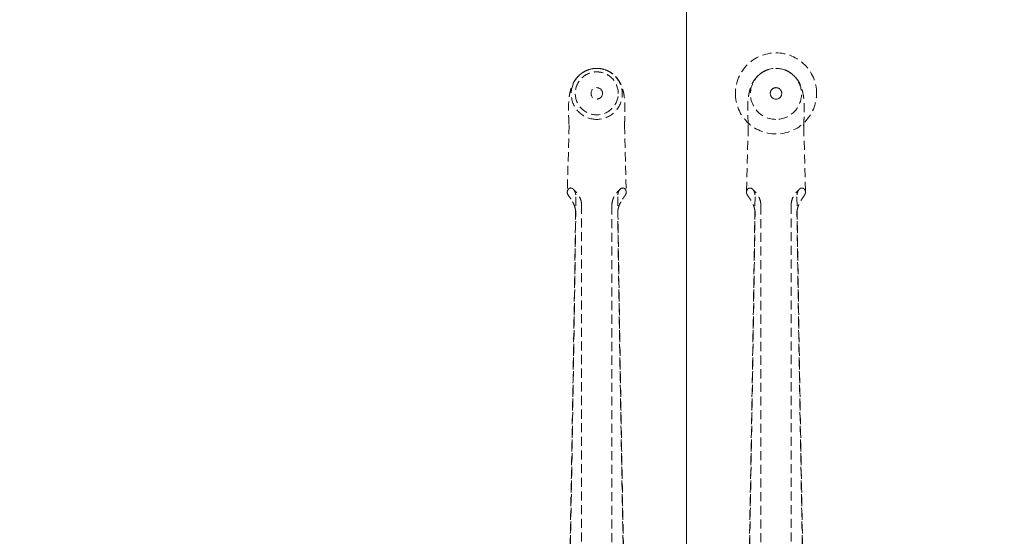
# Model space of a CAD drawing. Units: millimetres. Extents: x 838415 to 9545265, y -2488280 to -209876.
# Drawn here: x 893698 to 894385, y -224675 to -224315 of the extents above; entities that cross this region are included whole.
import ezdxf

# ---------------------------------------------------------------- set-up
doc = ezdxf.new("R2010")
doc.units = ezdxf.units.MM
doc.linetypes.add('HIDDEN', pattern=[9.525, 6.35, -3.175])
doc.layers.add('Düz_Çizgi_Addo', color=7, linetype='Continuous', lineweight=20)
doc.layers.add('Kesik_Çizgi_Addo', color=7, linetype='HIDDEN', lineweight=5)

# ---------------------------------------------------------------- blocks, each defined once
blk = doc.blocks.new('01 ARS MT RL 3A RA 450 160 075-Plan')
at = {"layer": 'Düz_Çizgi_Addo'}
blk.add_lwpolyline([(890863.11, -223983.64), (894163.11, -223983.64), (894163.11, -224726.64), (890863.11, -224726.64)], close=True, dxfattribs=at)
blk.add_lwpolyline([(894163.11, -225583.64), (894680.11, -225583.64, 0.414214), (894763.11, -225500.64), (894763.11, -224066.64, 0.414214), (894680.11, -223983.64), (894163.11, -223983.64)], format="xyb", close=True, dxfattribs=at)
at = {"layer": 'Kesik_Çizgi_Addo'}
for p, q in [((894085.61, -224365.99), (894085.61, -224366)), ((894096.61, -224365.99), (894096.61, -224365.99)), ((894104.61, -224365.99), (894104.61, -224365.99)), ((894115.61, -224365.99), (894115.61, -224366)), ((894221.61, -224366), (894221.61, -224366)), ((894229.61, -224366), (894229.61, -224366)), ((894081.31, -224388.03), (894080.05, -224434.9)), ((894119.91, -224388.03), (894121.17, -224434.9)), ((894206.27, -224389.52), (894205.05, -224434.9)), ((894206.31, -224388.03), (894206.27, -224389.52)), ((894244.91, -224388.03), (894244.95, -224389.52)), ((894244.95, -224389.52), (894246.17, -224434.9)), ((894090.05, -224783.5), (894090.05, -224444.2)), ((894111.17, -224444.2), (894111.17, -224771.98)), ((894215.05, -224444.2), (894215.05, -224771.98)), ((894236.17, -224783.5), (894236.17, -224444.2))]:
    blk.add_line(p, q, dxfattribs=at)
for start, end in [(0, 180), (0.00049, 179.99951), (180, 0)]:
    blk.add_arc((894225.61, -224366), 28.29, start, end, dxfattribs=at)
at = {"layer": 'Kesik_Çizgi_Addo', "extrusion": (-4.93525e-16, -9.18939e-31, -1)}
for start_param, end_param in [(0, 2.858765), (2.858765, 3.141593)]:
    blk.add_ellipse((894100.61, -224366.33), major_axis=(0, -17.8), ratio=0.999774, start_param=start_param, end_param=end_param, dxfattribs=at)
at = {"layer": 'Kesik_Çizgi_Addo', "extrusion": (-4.93525e-16, 0, -1)}
for major_axis in [(15, 0), (4, 0)]:
    blk.add_ellipse((894100.61, -224365.99), major_axis=major_axis, ratio=1, dxfattribs=at)
at = {"layer": 'Kesik_Çizgi_Addo', "extrusion": (-4.93525e-16, -5.87277e-54, -1)}
blk.add_ellipse((894100.61, -224366), major_axis=(15, 0), ratio=1, dxfattribs=at)
at = {"layer": 'Kesik_Çizgi_Addo', "extrusion": (-4.93525e-16, 7.92442e-31, -1)}
for start_param, end_param in [(3.141593, 3.42442), (3.42442, 6.283185)]:
    blk.add_ellipse((894100.61, -224366.33), major_axis=(0, -17.8), ratio=0.999774, start_param=start_param, end_param=end_param, dxfattribs=at)
at = {"layer": 'Kesik_Çizgi_Addo', "extrusion": (-4.93525e-16, -7.9241e-31, -1)}
blk.add_ellipse((894225.61, -224366.34), major_axis=(0, -17.8), ratio=0.999774, start_param=0, end_param=3.141593, dxfattribs=at)
at = {"layer": 'Kesik_Çizgi_Addo', "extrusion": (-4.93525e-16, 9.18907e-31, -1)}
blk.add_ellipse((894225.61, -224366.34), major_axis=(0, -17.8), ratio=0.999774, start_param=3.141593, end_param=6.283185, dxfattribs=at)
at = {"layer": 'Kesik_Çizgi_Addo', "extrusion": (-4.93525e-16, -1.95759e-54, -1)}
blk.add_ellipse((894100.61, -224365.99), major_axis=(4, 0), ratio=1, dxfattribs=at)
at = {"layer": 'Kesik_Çizgi_Addo', "extrusion": (-4.93525e-16, 0, -1)}
for centre, major_axis, ratio, start_param, end_param in [((894225.61, -224366), (-4, 0), 1, 6.282918, 9.424778), ((894225.61, -224366), (-4, 0), 1, 3.14186, 6.282918), ((894225.61, -224366), (-4, 0), 1, 3.141593, 3.14186), ((894100.61, -224434.98), (20.56, 0), 0.387901, 3.22691, 3.337328), ((894100.61, -224434.98), (20.56, 0), 0.387901, 2.946926, 3.141593)]:
    blk.add_ellipse(centre, major_axis=major_axis, ratio=ratio, start_param=start_param, end_param=end_param, dxfattribs=at)
at = {"layer": 'Kesik_Çizgi_Addo', "extrusion": (-4.93525e-16, -7.83037e-54, -1)}
blk.add_ellipse((894225.61, -224366), major_axis=(0, -4), ratio=1, dxfattribs=at)
at = {"layer": 'Kesik_Çizgi_Addo', "extrusion": (-4.93525e-16, 7.66335e-47, -1)}
blk.add_ellipse((894225.61, -224388.21), major_axis=(-19.3, 0), ratio=0.586748, start_param=6.246935, end_param=6.298999, dxfattribs=at)
at = {"layer": 'Kesik_Çizgi_Addo', "extrusion": (-4.93525e-16, -1.31372e-46, -1)}
blk.add_ellipse((894225.61, -224388.21), major_axis=(19.3, 0), ratio=0.586748, start_param=6.267372, end_param=6.319436, dxfattribs=at)
at = {"layer": 'Kesik_Çizgi_Addo', "extrusion": (-4.93525e-16, -1.36846e-48, -1)}
for start_param, end_param in [(2.945857, 3.056275), (3.141593, 3.336259)]:
    blk.add_ellipse((894100.61, -224434.98), major_axis=(-20.56, 0), ratio=0.387901, start_param=start_param, end_param=end_param, dxfattribs=at)
at = {"layer": 'Kesik_Çizgi_Addo', "extrusion": (-4.93525e-16, 1.09476e-47, -1)}
for start_param, end_param in [(3.22691, 3.337328), (2.946926, 3.141593)]:
    blk.add_ellipse((894225.61, -224434.99), major_axis=(20.56, 0), ratio=0.387901, start_param=start_param, end_param=end_param, dxfattribs=at)
at = {"layer": 'Kesik_Çizgi_Addo', "extrusion": (-4.93525e-16, -1.09476e-47, -1)}
for start_param, end_param in [(2.945857, 3.056275), (3.141593, 3.336259)]:
    blk.add_ellipse((894225.61, -224434.99), major_axis=(-20.56, 0), ratio=0.387901, start_param=start_param, end_param=end_param, dxfattribs=at)
at = {"layer": 'Kesik_Çizgi_Addo'}
for points, knots in [([(894095.64, -224349.24), (894094.44, -224349.59), (894093.27, -224350.07), (894091.07, -224351.25), (894090.03, -224351.95), (894088.15, -224353.52), (894087.29, -224354.39), (894085.79, -224356.21), (894085.14, -224357.17), (894084.05, -224359.1), (894083.59, -224360.07), (894082.83, -224362), (894082.52, -224362.97), (894081.98, -224365.02), (894081.76, -224366.1), (894081.36, -224368.64), (894081.2, -224370.11), (894080.98, -224373.47), (894080.92, -224375.4), (894080.93, -224379.24), (894080.97, -224381.12), (894081.11, -224384.78), (894081.2, -224386.53), (894081.3, -224388.32)], [0, 0, 0, 0, 3.76611, 3.76611, 7.512848, 7.512848, 11.244191, 11.244191, 14.928917, 14.928917, 18.612353, 18.612353, 22.488905, 22.488905, 27.053904, 27.053904, 33.281534, 33.281534, 40.78032, 40.78032, 47.383854, 47.383854, 53.17407, 53.17407, 53.17407, 53.17407]), ([(894119.91, -224388.32), (894120.04, -224386.28), (894120.14, -224384.29), (894120.27, -224380.44), (894120.3, -224378.58), (894120.28, -224375.13), (894120.24, -224373.52), (894120.04, -224370.35), (894119.88, -224368.8), (894119.36, -224365.48), (894118.97, -224363.71), (894117.81, -224360.44), (894117.15, -224358.97), (894115.65, -224356.52), (894114.9, -224355.52), (894113.27, -224353.71), (894112.37, -224352.89), (894110.43, -224351.43), (894109.37, -224350.79), (894107.4, -224349.85), (894106.5, -224349.51), (894105.57, -224349.24)], [0.319699, 0.319699, 0.319699, 0.319699, 6.916175, 6.916175, 13.4878, 13.4878, 19.744254, 19.744254, 26.349423, 26.349423, 33.793784, 33.793784, 39.309193, 39.309193, 43.222736, 43.222736, 46.893021, 46.893021, 50.598944, 50.598944, 53.478118, 53.478118, 53.478118, 53.478118]), ([(894220.64, -224349.25), (894219.44, -224349.6), (894218.27, -224350.08), (894216.07, -224351.26), (894215.03, -224351.96), (894213.15, -224353.52), (894212.29, -224354.4), (894210.79, -224356.22), (894210.14, -224357.18), (894209.05, -224359.1), (894208.59, -224360.07), (894207.83, -224362), (894207.52, -224362.97), (894206.98, -224365.02), (894206.76, -224366.1), (894206.36, -224368.65), (894206.2, -224370.11), (894205.98, -224373.48), (894205.92, -224375.41), (894205.93, -224379.25), (894205.97, -224381.13), (894206.11, -224384.88), (894206.21, -224386.73), (894206.32, -224388.62)], [0, 0, 0, 0, 3.76611, 3.76611, 7.512848, 7.512848, 11.244191, 11.244191, 14.928917, 14.928917, 18.612353, 18.612353, 22.488905, 22.488905, 27.053904, 27.053904, 33.281534, 33.281534, 40.78032, 40.78032, 47.383854, 47.383854, 53.493773, 53.493773, 53.493773, 53.493773]), ([(894244.9, -224388.62), (894245.03, -224386.48), (894245.13, -224384.38), (894245.27, -224380.44), (894245.3, -224378.59), (894245.28, -224375.14), (894245.24, -224373.53), (894245.04, -224370.36), (894244.88, -224368.8), (894244.36, -224365.49), (894243.97, -224363.72), (894242.81, -224360.45), (894242.15, -224358.98), (894240.65, -224356.53), (894239.9, -224355.52), (894238.27, -224353.72), (894237.37, -224352.9), (894235.43, -224351.44), (894234.37, -224350.8), (894232.4, -224349.86), (894231.5, -224349.52), (894230.57, -224349.25)], [0, 0, 0, 0, 6.916175, 6.916175, 13.4878, 13.4878, 19.744254, 19.744254, 26.349423, 26.349423, 33.793784, 33.793784, 39.309193, 39.309193, 43.222736, 43.222736, 46.893021, 46.893021, 50.598944, 50.598944, 53.478118, 53.478118, 53.478118, 53.478118]), ([(894082.54, -224432.04), (894082.34, -224432), (894082.13, -224432.01), (894081.32, -224432.24), (894080.79, -224432.76), (894080.44, -224433.43)], [29.971747, 29.971747, 29.971747, 29.971747, 31.915072, 31.915072, 37.063721, 37.063721, 37.063721, 37.063721]), ([(894082.54, -224432.04), (894082.61, -224432.04), (894082.69, -224432.04), (894083.25, -224432.11), (894083.75, -224432.34), (894084.68, -224433.2), (894085.09, -224433.8), (894085.6, -224435.05), (894085.76, -224435.61), (894085.97, -224436.81), (894086.02, -224437.45), (894086.01, -224438.11)], [31.943659, 31.943659, 31.943659, 31.943659, 32.423317, 32.423317, 35.669928, 35.669928, 38.903771, 38.903771, 41.084241, 41.084241, 43.269128, 43.269128, 43.269128, 43.269128]), ([(894090.05, -224444.2), (894090.05, -224443.04), (894089.89, -224441.87), (894089.3, -224439.72), (894088.88, -224438.73), (894087.96, -224437.02), (894087.46, -224436.29), (894086.47, -224435.03), (894085.98, -224434.5), (894085.06, -224433.55), (894084.62, -224433.14), (894084.2, -224432.76)], [0, 0, 0, 0, 2.011291, 2.011291, 4.022582, 4.022582, 6.033873, 6.033873, 8.045164, 8.045164, 10.056456, 10.056456, 10.056456, 10.056456]), ([(894111.17, -224444.2), (894111.17, -224443.04), (894111.33, -224441.87), (894111.92, -224439.72), (894112.33, -224438.73), (894113.26, -224437.02), (894113.76, -224436.29), (894114.75, -224435.03), (894115.24, -224434.5), (894116.16, -224433.55), (894116.6, -224433.14), (894117.01, -224432.76)], [0, 0, 0, 0, 2.011291, 2.011291, 4.022582, 4.022582, 6.033873, 6.033873, 8.045164, 8.045164, 10.056456, 10.056456, 10.056456, 10.056456]), ([(894118.67, -224432.04), (894118.6, -224432.04), (894118.53, -224432.04), (894117.97, -224432.11), (894117.47, -224432.34), (894116.54, -224433.2), (894116.13, -224433.8), (894115.62, -224435.05), (894115.46, -224435.61), (894115.25, -224436.81), (894115.2, -224437.45), (894115.21, -224438.11)], [31.943659, 31.943659, 31.943659, 31.943659, 32.423317, 32.423317, 35.669928, 35.669928, 38.903771, 38.903771, 41.084241, 41.084241, 43.269128, 43.269128, 43.269128, 43.269128]), ([(894118.67, -224432.04), (894118.88, -224432), (894119.09, -224432.01), (894119.9, -224432.24), (894120.43, -224432.76), (894120.78, -224433.43)], [29.971747, 29.971747, 29.971747, 29.971747, 31.915072, 31.915072, 37.063721, 37.063721, 37.063721, 37.063721]), ([(894207.54, -224432.05), (894207.34, -224432.01), (894207.13, -224432.02), (894206.32, -224432.24), (894205.79, -224432.76), (894205.44, -224433.44)], [29.971747, 29.971747, 29.971747, 29.971747, 31.915072, 31.915072, 37.063721, 37.063721, 37.063721, 37.063721]), ([(894207.54, -224432.05), (894207.61, -224432.05), (894207.69, -224432.05), (894208.25, -224432.11), (894208.75, -224432.34), (894209.68, -224433.2), (894210.09, -224433.81), (894210.6, -224435.05), (894210.76, -224435.61), (894210.97, -224436.81), (894211.02, -224437.45), (894211.01, -224438.12)], [31.943659, 31.943659, 31.943659, 31.943659, 32.423317, 32.423317, 35.669928, 35.669928, 38.903771, 38.903771, 41.084241, 41.084241, 43.269128, 43.269128, 43.269128, 43.269128]), ([(894215.05, -224444.2), (894215.05, -224443.04), (894214.89, -224441.88), (894214.3, -224439.72), (894213.88, -224438.74), (894212.96, -224437.03), (894212.46, -224436.3), (894211.47, -224435.03), (894210.98, -224434.5), (894210.06, -224433.56), (894209.62, -224433.15), (894209.2, -224432.77)], [0, 0, 0, 0, 2.011291, 2.011291, 4.022582, 4.022582, 6.033873, 6.033873, 8.045164, 8.045164, 10.056456, 10.056456, 10.056456, 10.056456]), ([(894236.17, -224444.2), (894236.17, -224443.04), (894236.33, -224441.88), (894236.92, -224439.72), (894237.33, -224438.74), (894238.26, -224437.03), (894238.76, -224436.3), (894239.75, -224435.03), (894240.24, -224434.5), (894241.16, -224433.56), (894241.6, -224433.15), (894242.01, -224432.77)], [0, 0, 0, 0, 2.011291, 2.011291, 4.022582, 4.022582, 6.033873, 6.033873, 8.045164, 8.045164, 10.056456, 10.056456, 10.056456, 10.056456]), ([(894243.67, -224432.05), (894243.6, -224432.05), (894243.53, -224432.05), (894242.97, -224432.11), (894242.47, -224432.34), (894241.54, -224433.2), (894241.13, -224433.81), (894240.62, -224435.05), (894240.46, -224435.61), (894240.25, -224436.81), (894240.2, -224437.45), (894240.21, -224438.12)], [31.943659, 31.943659, 31.943659, 31.943659, 32.423317, 32.423317, 35.669928, 35.669928, 38.903771, 38.903771, 41.084241, 41.084241, 43.269128, 43.269128, 43.269128, 43.269128]), ([(894243.67, -224432.05), (894243.88, -224432.01), (894244.09, -224432.02), (894244.9, -224432.24), (894245.43, -224432.76), (894245.78, -224433.44)], [29.971747, 29.971747, 29.971747, 29.971747, 31.915072, 31.915072, 37.063721, 37.063721, 37.063721, 37.063721]), ([(894080.05, -224434.98), (894080.05, -224434.82), (894080.06, -224434.66), (894080.1, -224434.44), (894080.11, -224434.37), (894080.12, -224434.3)], [21.643169, 21.643169, 21.643169, 21.643169, 22.856298, 22.856298, 23.367024, 23.367024, 23.367024, 23.367024]), ([(894080.44, -224436.52), (894080.46, -224436.57), (894080.48, -224436.62), (894080.79, -224437.17), (894081.17, -224437.68), (894081.92, -224438.74), (894082.25, -224439.21), (894082.54, -224439.7)], [44.509514, 44.509514, 44.509514, 44.509514, 44.826742, 44.826742, 48.333812, 48.333812, 50.893046, 50.893046, 50.893046, 50.893046]), ([(894086.01, -224438.11), (894085.81, -224452.4), (894085.59, -224467.12), (894085.06, -224503.13), (894084.72, -224524.68), (894084.03, -224567.78), (894083.67, -224589.33), (894082.94, -224631.47), (894082.57, -224652.06), (894081.85, -224691.09), (894081.45, -224712.45), (894080.94, -224738.44), (894080.85, -224743.06), (894080.76, -224746.01)], [18.60195, 18.60195, 18.60195, 18.60195, 64.343278, 64.343278, 128.686556, 128.686556, 193.029834, 193.029834, 257.373112, 257.373112, 321.099686, 321.099686, 334.878642, 334.878642, 334.878642, 334.878642]), ([(894085.87, -224447.61), (894085.8, -224447.08), (894085.69, -224446.53), (894085.25, -224444.85), (894084.82, -224443.73), (894083.81, -224441.67), (894083.26, -224440.77), (894082.67, -224439.88), (894082.6, -224439.79), (894082.54, -224439.7)], [2.114172, 2.114172, 2.114172, 2.114172, 3.797358, 3.797358, 7.371504, 7.371504, 10.929997, 10.929997, 11.349679, 11.349679, 11.349679, 11.349679]), ([(894115.21, -224438.11), (894115.41, -224452.4), (894115.62, -224467.12), (894116.16, -224503.13), (894116.5, -224524.68), (894117.19, -224567.78), (894117.55, -224589.33), (894118.28, -224631.47), (894118.65, -224652.06), (894119.37, -224691.09), (894119.77, -224712.45), (894120.28, -224738.44), (894120.37, -224743.06), (894120.46, -224746.01)], [18.60195, 18.60195, 18.60195, 18.60195, 64.343278, 64.343278, 128.686556, 128.686556, 193.029834, 193.029834, 257.373112, 257.373112, 321.099686, 321.099686, 334.878642, 334.878642, 334.878642, 334.878642]), ([(894115.34, -224447.61), (894115.42, -224447.08), (894115.53, -224446.53), (894115.97, -224444.85), (894116.4, -224443.73), (894117.41, -224441.67), (894117.96, -224440.77), (894118.55, -224439.88), (894118.62, -224439.79), (894118.68, -224439.7)], [2.114172, 2.114172, 2.114172, 2.114172, 3.797358, 3.797358, 7.371504, 7.371504, 10.929997, 10.929997, 11.349679, 11.349679, 11.349679, 11.349679]), ([(894120.78, -224436.52), (894120.76, -224436.57), (894120.73, -224436.62), (894120.43, -224437.17), (894120.05, -224437.68), (894119.29, -224438.74), (894118.97, -224439.21), (894118.68, -224439.7)], [44.509514, 44.509514, 44.509514, 44.509514, 44.826742, 44.826742, 48.333812, 48.333812, 50.893046, 50.893046, 50.893046, 50.893046]), ([(894121.17, -224434.98), (894121.17, -224434.82), (894121.16, -224434.66), (894121.12, -224434.44), (894121.11, -224434.37), (894121.1, -224434.3)], [21.643169, 21.643169, 21.643169, 21.643169, 22.856298, 22.856298, 23.367024, 23.367024, 23.367024, 23.367024]), ([(894205.05, -224434.9), (894205.05, -224434.77), (894205.06, -224434.64), (894205.1, -224434.44), (894205.11, -224434.37), (894205.12, -224434.31)], [21.854421, 21.854421, 21.854421, 21.854421, 22.856298, 22.856298, 23.367024, 23.367024, 23.367024, 23.367024]), ([(894205.44, -224436.53), (894205.46, -224436.58), (894205.48, -224436.62), (894205.79, -224437.17), (894206.17, -224437.69), (894206.92, -224438.75), (894207.25, -224439.22), (894207.54, -224439.71)], [44.509514, 44.509514, 44.509514, 44.509514, 44.826742, 44.826742, 48.333812, 48.333812, 50.893046, 50.893046, 50.893046, 50.893046]), ([(894211.01, -224449.63), (894211.03, -224448.45), (894210.86, -224447.22), (894210.25, -224444.85), (894209.82, -224443.74), (894208.81, -224441.68), (894208.26, -224440.78), (894207.67, -224439.89), (894207.6, -224439.8), (894207.54, -224439.71)], [0, 0, 0, 0, 3.797358, 3.797358, 7.371504, 7.371504, 10.929997, 10.929997, 11.349679, 11.349679, 11.349679, 11.349679]), ([(894240.21, -224449.63), (894240.19, -224448.45), (894240.35, -224447.22), (894240.97, -224444.85), (894241.4, -224443.74), (894242.41, -224441.68), (894242.96, -224440.78), (894243.55, -224439.89), (894243.62, -224439.8), (894243.68, -224439.71)], [0, 0, 0, 0, 3.797358, 3.797358, 7.371504, 7.371504, 10.929997, 10.929997, 11.349679, 11.349679, 11.349679, 11.349679]), ([(894245.78, -224436.53), (894245.76, -224436.58), (894245.73, -224436.62), (894245.43, -224437.17), (894245.05, -224437.69), (894244.29, -224438.75), (894243.97, -224439.22), (894243.68, -224439.71)], [44.509514, 44.509514, 44.509514, 44.509514, 44.826742, 44.826742, 48.333812, 48.333812, 50.893046, 50.893046, 50.893046, 50.893046]), ([(894246.17, -224434.9), (894246.17, -224434.77), (894246.15, -224434.64), (894246.12, -224434.44), (894246.11, -224434.37), (894246.1, -224434.31)], [21.854421, 21.854421, 21.854421, 21.854421, 22.856298, 22.856298, 23.367024, 23.367024, 23.367024, 23.367024]), ([(894080.99, -224747.18), (894081.01, -224747.3), (894081.04, -224745.76), (894081.54, -224720.48), (894081.98, -224696.73), (894082.72, -224656.15), (894083.07, -224636.23), (894083.77, -224595.42), (894084.11, -224574.54), (894084.78, -224532.77), (894085.1, -224511.88), (894085.62, -224477.23), (894085.82, -224463.23), (894086.01, -224449.62)], [65.288917, 65.288917, 65.288917, 65.288917, 69.79905, 69.79905, 139.598099, 139.598099, 200.905847, 200.905847, 262.213596, 262.213596, 323.521344, 323.521344, 366.238963, 366.238963, 366.238963, 366.238963]), ([(894120.23, -224747.18), (894120.2, -224747.3), (894120.17, -224745.76), (894119.68, -224720.48), (894119.24, -224696.73), (894118.5, -224656.15), (894118.15, -224636.23), (894117.45, -224595.42), (894117.1, -224574.54), (894116.44, -224532.77), (894116.12, -224511.88), (894115.6, -224477.23), (894115.4, -224463.23), (894115.21, -224449.62)], [65.288917, 65.288917, 65.288917, 65.288917, 69.79905, 69.79905, 139.598099, 139.598099, 200.905847, 200.905847, 262.213596, 262.213596, 323.521344, 323.521344, 366.238963, 366.238963, 366.238963, 366.238963]), ([(894210.88, -224447.62), (894210.71, -224458.9), (894210.55, -224470.42), (894210.06, -224503.14), (894209.72, -224524.68), (894209.03, -224567.78), (894208.67, -224589.34), (894207.94, -224631.48), (894207.57, -224652.06), (894206.85, -224691.09), (894206.45, -224712.46), (894205.94, -224738.45), (894205.85, -224743.07), (894205.76, -224746.02)], [28.677126, 28.677126, 28.677126, 28.677126, 64.343278, 64.343278, 128.686556, 128.686556, 193.029834, 193.029834, 257.373112, 257.373112, 321.099686, 321.099686, 334.878642, 334.878642, 334.878642, 334.878642]), ([(894205.99, -224747.18), (894206.01, -224747.31), (894206.04, -224745.77), (894206.54, -224720.49), (894206.98, -224696.73), (894207.72, -224656.16), (894208.07, -224636.24), (894208.77, -224595.43), (894209.11, -224574.55), (894209.78, -224532.78), (894210.1, -224511.89), (894210.62, -224477.24), (894210.82, -224463.24), (894211.01, -224449.63)], [65.288917, 65.288917, 65.288917, 65.288917, 69.79905, 69.79905, 139.598099, 139.598099, 200.905847, 200.905847, 262.213596, 262.213596, 323.521344, 323.521344, 366.238963, 366.238963, 366.238963, 366.238963]), ([(894245.23, -224747.18), (894245.2, -224747.31), (894245.17, -224745.77), (894244.68, -224720.49), (894244.24, -224696.73), (894243.5, -224656.16), (894243.15, -224636.24), (894242.45, -224595.43), (894242.1, -224574.55), (894241.44, -224532.78), (894241.12, -224511.89), (894240.6, -224477.24), (894240.4, -224463.24), (894240.21, -224449.63)], [65.288917, 65.288917, 65.288917, 65.288917, 69.79905, 69.79905, 139.598099, 139.598099, 200.905847, 200.905847, 262.213596, 262.213596, 323.521344, 323.521344, 366.238963, 366.238963, 366.238963, 366.238963]), ([(894240.34, -224447.62), (894240.5, -224458.9), (894240.67, -224470.42), (894241.16, -224503.14), (894241.5, -224524.68), (894242.19, -224567.78), (894242.55, -224589.34), (894243.28, -224631.48), (894243.65, -224652.06), (894244.37, -224691.09), (894244.77, -224712.46), (894245.28, -224738.45), (894245.37, -224743.07), (894245.46, -224746.02)], [28.677126, 28.677126, 28.677126, 28.677126, 64.343278, 64.343278, 128.686556, 128.686556, 193.029834, 193.029834, 257.373112, 257.373112, 321.099686, 321.099686, 334.878642, 334.878642, 334.878642, 334.878642])]:
    blk.add_open_spline(points, degree=3, knots=knots, dxfattribs=at)
for points in [[(894205.05, -224434.99), (894205.05, -224434.96), (894205.05, -224434.93), (894205.05, -224434.9)], [(894211.01, -224438.12), (894210.97, -224441.27), (894210.92, -224444.43), (894210.88, -224447.62)], [(894240.21, -224438.12), (894240.25, -224441.27), (894240.3, -224444.43), (894240.34, -224447.62)], [(894246.17, -224434.99), (894246.17, -224434.96), (894246.17, -224434.93), (894246.17, -224434.9)], [(894086.01, -224449.62), (894086.02, -224448.97), (894085.97, -224448.29), (894085.87, -224447.61)], [(894115.21, -224449.62), (894115.2, -224448.97), (894115.25, -224448.29), (894115.34, -224447.61)]]:
    blk.add_open_spline(points, degree=3, dxfattribs=at)

msp = doc.modelspace()

# ---------------------------------------------------------------- block references
msp.add_blockref('01 ARS MT RL 3A RA 450 160 075-Plan', (0, 0))

doc.saveas('drawing.dxf')
